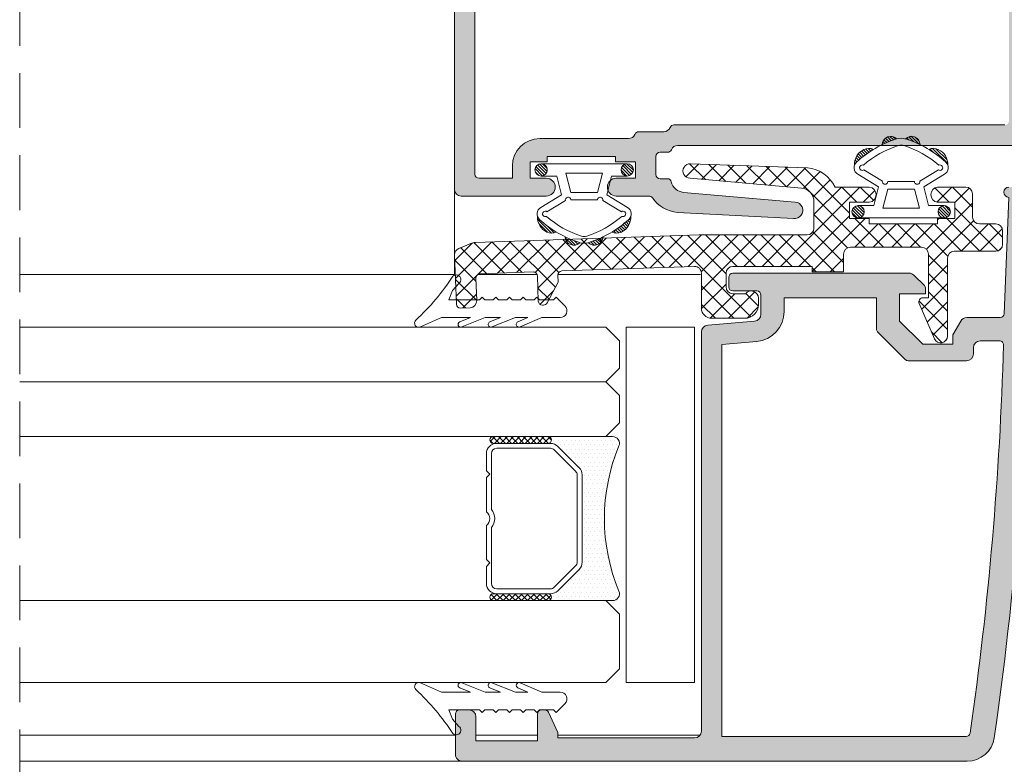
# Model space of a CAD drawing. Units: millimetres. Extents: x 1325 to 2835, y 796 to 3700.
# Drawn here: x 1439 to 1457, y 1508 to 1522 of the extents above; entities that cross this region are included whole.
import ezdxf

# ---------------------------------------------------------------- set-up
doc = ezdxf.new("R2010")
doc.units = ezdxf.units.MM
doc.linetypes.add('TRAZOSX2', pattern=[1.5, 1, -0.5])
doc.layers.get('0').update_dxf_attribs({"lineweight": 9})
for name, color, linetype, lineweight in [('00_JUNTAS', 253, 'Continuous', 9), ('00_PERFILES', 7, 'Continuous', 9), ('00_SOMBREADO', 254, 'Continuous', 5), ('00_VIDRIO', 155, 'Continuous', 9)]:
    doc.layers.add(name, color=color, linetype=linetype, lineweight=lineweight)
pattern_1 = [(225, (1436.902865037948, 1525.240965518279), (0.05612660075668219, -0.05612660075668222), []), (315, (1436.902865037948, 1525.240965518279), (0.05612660075668222, 0.05612660075668219), [])]

# ---------------------------------------------------------------- blocks, each defined once
blk = doc.blocks.new('264251')
at = {"layer": '00_JUNTAS'}
h = blk.add_hatch(dxfattribs=at)
h.set_pattern_fill('ANSI31', color=256, scale=0.05, style=0)
h.set_pattern_definition([(45, (-2441.900963053134, -128.4954574167919), (-0.1122532015133644, 0.1122532015133644), [])])
h.paths.add_polyline_path([(31.48179890348274, 1129.446431825006, 0.21410404798843), (30.77815105855916, 1129.456719050261, -0.04914480928299576), (32.02107555103521, 1128.529971224627, -0.1273219189755928), (32.17294527892636, 1128.297466019779, 0.3053900018686644)])
h.paths.add_polyline_path([(29.07273419751164, 1130.225818277963, -0.007286524092495806), (29.10422849135921, 1130.216252563111, -0.03546305904334026), (30.14424900326776, 1129.80044130141, 0.6636287190730884)])
h.paths.add_polyline_path([(27.37635086746377, 1129.800441301409, -0.03546305904336479), (28.41637137937232, 1130.216252563111, -0.007286524092487669), (28.44786567321989, 1130.225818277963, 0.6636287190731084)])
h.paths.add_polyline_path([(26.74244881217237, 1129.456719050261, 0.2141040479887298), (26.03880096724743, 1129.446431825006, 0.3053900018685207), (25.34765459180517, 1128.297466019779, -0.1273219189756332), (25.49952431969632, 1128.529971224627, -0.04914480928303388)])
h = blk.add_hatch(dxfattribs=at)
h.set_pattern_fill('ANSI31', color=256, scale=0.05, style=0)
h.set_pattern_definition([(45, (-578.7193269752975, 928.3318567756137), (-0.1122532015133644, 0.1122532015133644), [])])
edge = h.paths.add_edge_path()
edge.add_arc((25.61029993536567, 1124.897377421109), 0.4500000000000455, 0, 360)
h = blk.add_hatch(dxfattribs=at)
h.set_pattern_fill('ANSI31', color=256, scale=0.05, style=0)
h.set_pattern_definition([(45, (-2441.900963053134, -128.5454574167918), (-0.1122532015133644, 0.1122532015133644), [])])
h.paths.add_polyline_path([(31.46029993536581, 1124.897377421109, 1), (32.3602999353659, 1124.897377421109, 1)])
for points in [[(28.4049054666757, 1130.21251912464, -0.1587053306056083), (29.10422849135966, 1130.216252563111, -0.107778214288359), (32.02107555103521, 1128.529971224627, -0.5013723129067814), (31.93454193635262, 1127.64612964796), (30.41528245318386, 1126.7277587572), (30.76585549092079, 1125.347377421109), (31.91029993536586, 1125.347377421109, -0.9999999999999999), (31.91029993536586, 1124.447377421109), (25.61029993536567, 1124.447377421109, -0.9999999999999999), (25.61029993536567, 1125.347377421109), (26.75474437981075, 1125.34737742111), (27.10531741754676, 1126.7277587572), (25.58605793437891, 1127.64612964796, -0.5013723129068187), (25.49952431969632, 1128.529971224627, -0.1077782142884903), (28.41637137937369, 1130.216252563111)], [(26.74244881217237, 1129.456719050261, 0.2141040479887507), (26.03880096724743, 1129.446431825006, 0.3053900018684737), (25.34765459180517, 1128.297466019779)], [(28.56224755339281, 1129.737920907463, -0.1587053306056986), (28.95196265311779, 1129.740001458645, -0.1003935014669123), (31.52225354438133, 1128.303760467377, -1.722310041529128), (31.48463434733094, 1127.958419203239), (30.13314777061896, 1127.141464663836, -1.107801031534715), (29.73731106955347, 1127.100869263656), (27.78328880117806, 1127.100869263656, -1.107801031534715), (27.38745210011211, 1127.141464663836), (26.03596552340014, 1127.958419203239, -1.72231004152598), (25.9983463263502, 1128.303760467378, -0.1003935014669395), (28.56863721761556, 1129.740001458646)], [(32.17294527892636, 1128.297466019779, 0.3053900018684778), (31.48179890348365, 1129.446431825006, 0.2141040479887469), (30.77815105855916, 1129.456719050261)]]:
    blk.add_lwpolyline(points, format="xyb", dxfattribs=at)
blk.add_lwpolyline([(27.42617295123955, 1125.147377421109), (30.09442691949198, 1125.147377421109), (29.73798277087553, 1126.55087625629), (27.782617099856, 1126.550876256291)], close=True, dxfattribs=at)
for centre in [(25.61029993536567, 1124.897377421109), (31.91029993536586, 1124.897377421109)]:
    blk.add_circle(centre, 0.4500000000000455, dxfattribs=at)
for centre, start, end in [((28.00178177317821, 1129.787244301591), 44.51362373346588, 178.7912010817051), ((29.51881809755332, 1129.787244301591), 1.208798918294906, 135.486376266534)]:
    blk.add_arc(centre, 0.6255701228694728, start, end, dxfattribs=at)

msp = doc.modelspace()

# ---------------------------------------------------------------- hatches: boundary and pattern name
h = msp.add_hatch()
h.set_pattern_fill('ANSI37', color=8, scale=0.025, angle=-1.272221872585407e-14, style=0)
h.set_pattern_definition(pattern_1)
edge = h.paths.add_edge_path()
edge.add_ellipse((1448.276071567166, 1514.258288085445), major_axis=(-0.04419417382415932, -0.04419417382415931), ratio=0.9999999999999961, start_angle=45.00000000000023, end_angle=225.0000000000001, ccw=False)
edge.add_line((1448.276071567166, 1514.195788085445), (1447.276071567166, 1514.195788085445))
edge.add_ellipse((1447.276071567166, 1514.258288085445), major_axis=(-0.04419417382415932, -0.04419417382415931), ratio=0.9999999999999961, start_angle=225.0000000000001, end_angle=405.0000000000001, ccw=False)
edge.add_line((1447.276071567166, 1514.320788085445), (1448.276071567166, 1514.320788085445))
h = msp.add_hatch()
h.set_pattern_fill('DOTS', color=8, scale=0.05, angle=-1.272221872585407e-14, style=0)
h.set_pattern_definition([(180, (1449.651071567166, 1512.820788085445), (-0.03968750000000002, -0.07937499999999999), [0, -0.079375])])
h.paths.add_polyline_path([(1448.276071567166, 1514.320788085445, -1), (1448.276071567166, 1514.195788085445), (1448.323406524221, 1514.195788085445, -0.1989123673796579), (1448.455989045693, 1514.140870606917), (1448.846154088638, 1513.750705563972, -0.1989123673796591), (1448.901071567166, 1513.6181230425), (1448.901071567166, 1512.02345312839, -0.1989123673796579), (1448.846154088638, 1511.890870606917), (1448.455989045693, 1511.500705563972, -0.1989123673796593), (1448.323406524221, 1511.445788085445), (1448.276071567166, 1511.445788085445, -1), (1448.276071567166, 1511.320788085445), (1449.458079026669, 1511.320788085445, 0.5349622200293019), (1449.573496735595, 1511.493785506897, -0.1996417887294667), (1449.573496735595, 1514.147790663993, 0.5349622200293035), (1449.458079026669, 1514.320788085445)])
h = msp.add_hatch()
h.set_pattern_fill('ANSI37', color=8, scale=0.025, angle=-1.272221872585407e-14, style=0)
h.set_pattern_definition(pattern_1)
edge = h.paths.add_edge_path()
edge.add_ellipse((1448.276071567166, 1511.383288085445), major_axis=(-0.04419417382415932, -0.04419417382415931), ratio=0.9999999999999961, start_angle=45.00000000000023, end_angle=225.0000000000001, ccw=False)
edge.add_line((1448.276071567166, 1511.320788085445), (1447.276071567166, 1511.320788085445))
edge.add_ellipse((1447.276071567166, 1511.383288085445), major_axis=(-0.04419417382415932, -0.04419417382415931), ratio=0.9999999999999961, start_angle=225.0000000000001, end_angle=405.0000000000001, ccw=False)
edge.add_line((1447.276071567166, 1511.445788085445), (1448.276071567166, 1511.445788085445))
at = {"layer": '00_SOMBREADO'}
h = msp.add_hatch(color=256, dxfattribs=at)
edge = h.paths.add_edge_path()
edge.add_line((1450.12381035052, 1518.720166337202), (1449.525826882005, 1518.720166337202))
edge.add_arc((1449.525826882005, 1518.882666337203), 0.1625000000003638, 90, 270, ccw=False)
edge.add_line((1449.525826882005, 1519.045166337203), (1449.875201882005, 1519.045166337203))
edge.add_line((1449.875201882005, 1519.045166337203), (1449.875201882005, 1519.345166337202))
edge.add_line((1449.875201882005, 1519.345166337202), (1449.512701882006, 1519.345166337202))
edge.add_line((1449.512701882006, 1519.345166337202), (1449.512701882006, 1519.444950900616))
edge.add_line((1449.512701882006, 1519.444950900616), (1448.262701882004, 1519.444950900616))
edge.add_line((1448.262701882004, 1519.444950900616), (1448.262701882004, 1519.345166337202))
edge.add_line((1448.262701882004, 1519.345166337202), (1447.950201882006, 1519.345166337202))
edge.add_line((1447.950201882006, 1519.345166337202), (1447.950201882006, 1519.045166337203))
edge.add_line((1447.950201882006, 1519.045166337203), (1448.245888254081, 1519.045166337203))
edge.add_arc((1448.245888254081, 1518.882666337203), 0.1625000000003638, -90, 90, ccw=False)
edge.add_line((1448.245888254081, 1518.720166337202), (1446.690041570416, 1518.720166337202))
edge.add_arc((1446.690041570416, 1518.845166337202), 0.125, 180, 270, ccw=False)
edge.add_line((1446.565041570416, 1518.845166337202), (1446.565041570416, 1526.056323190878))
edge.add_arc((1446.640041570417, 1526.056323190877), 0.07500000000027285, 89.99999999965257, 179.9999999996526, ccw=False)
edge.add_line((1446.640041570417, 1526.131323190878), (1457.008079026667, 1526.131323190878))
edge.add_arc((1457.008079026668, 1526.056323190877), 0.07500000000027285, 3.474269760772586e-10, 90.00000000034743, ccw=False)
edge.add_line((1457.083079026668, 1526.056323190878), (1457.083079026668, 1520.668160585003))
edge.add_arc((1457.158079026667, 1520.668160585003), 0.07499999999936335, 179.9999999996526, 269.9999999996526)
edge.add_line((1457.158079026667, 1520.593160585003), (1457.656683064062, 1520.593160585003))
edge.add_arc((1457.656683064062, 1520.518160585003), 0.07500000000027285, 3.474269760772586e-10, 90.00000000034743, ccw=False)
edge.add_line((1457.731683064063, 1520.518160585004), (1457.731683064063, 1520.293160585003))
edge.add_arc((1457.656683064062, 1520.293160585004), 0.07500000000027285, 269.9999999996526, 359.9999999996526, ccw=False)
edge.add_line((1457.656683064062, 1520.218160585003), (1457.158079026667, 1520.218160585003))
edge.add_arc((1457.158079026667, 1520.143160585004), 0.07499999999936335, 90.0000000003474, 180.0000000003474)
edge.add_line((1457.083079026668, 1520.143160585004), (1457.083079026668, 1519.769950900617))
edge.add_arc((1456.958079026668, 1519.769950900617), 0.125, -90, 0, ccw=False)
edge.add_line((1456.958079026668, 1519.644950900617), (1450.650201882004, 1519.644950900617))
edge.add_arc((1450.650201882005, 1519.519950900617), 0.1249999999997726, 90.00000000020843, 157.9756871738331)
edge.add_arc((1450.464796919796, 1519.594950900663), 0.07500000004673524, 269.9999999468476, 337.9756871209633, ccw=False)
edge.add_line((1450.464796919726, 1519.519950900617), (1450.325201882006, 1519.519950900617))
edge.add_arc((1450.325201882006, 1519.444950900616), 0.0750000000007276, 90, 180)
edge.add_line((1450.250201882005, 1519.444950900616), (1450.250201882005, 1519.110810934439))
edge.add_arc((1450.325201882005, 1519.11081093444), 0.07500000000027285, 180.0000000003474, 270.0000000003474)
edge.add_line((1450.325201882006, 1519.035810934439), (1450.458974116223, 1519.035810934439))
edge.add_arc((1450.458974116223, 1518.96081093444), 0.0749999999998181, 13.342363806203707, 89.99999999947892, ccw=False)
edge.add_arc((1450.775201882153, 1519.035810934311), 0.2499999998861671, 193.3423637703554, 264.9999999637415)
edge.add_line((1450.753412946318, 1518.786762259916), (1452.799720343098, 1518.607733560608))
edge.add_arc((1452.786628254892, 1518.458090307662), 0.1502148658621297, -98.12498153933342, 84.99999999976149, ccw=False)
edge.add_line((1452.765397955452, 1518.309383279208), (1450.645729542786, 1518.419750897897))
edge.add_arc((1450.700201882004, 1519.042372584203), 0.6249999999994054, 214.5717271394344, 264.99999999997976, ccw=False)
edge.add_arc((1450.123810350673, 1518.645166337124), 0.07500000007855384, 34.57172725594017, 90.00000011655315)
edge = h.paths.add_edge_path(flags=16)
edge.add_line((1450.394999400865, 1519.894950900617), (1449.935606844283, 1519.894950900617))
edge.add_arc((1449.935606844213, 1519.81995090057), 0.07500000004711183, 89.9999999470213, 157.9756871207064)
edge.add_arc((1449.750201882004, 1519.894950900617), 0.1249999999998383, 270.00000000020844, 337.9756871738331, ccw=False)
edge.add_line((1449.750201882005, 1519.769950900617), (1448.125201882005, 1519.769950900617))
edge.add_arc((1448.125201882005, 1519.269950900617), 0.5, 90, 180)
edge.add_line((1447.625201882005, 1519.269950900617), (1447.625201882005, 1519.045166337203))
edge.add_line((1447.625201882005, 1519.045166337203), (1447.015041570417, 1519.045166337203))
edge.add_arc((1447.015041570417, 1519.120166337203), 0.07500000000027285, 180.0000000003474, 270.00000000034737, ccw=False)
edge.add_line((1446.940041570416, 1519.120166337203), (1446.940041570416, 1522.811489884157))
edge.add_arc((1447.065041570416, 1522.811489884157), 0.1249999999993179, 57.389588037710325, 180, ccw=False)
edge.add_arc((1447.570282697704, 1523.601197205446), 0.8125000000008987, 237.3895880376971, 312.5423968762906)
edge.add_arc((1447.992867436513, 1523.140711441793), 0.1874999999997495, 312.5423968763301, 419.9999999999376)
edge.add_line((1448.086617436513, 1523.303091205002), (1448.045241577503, 1523.326979568339))
edge.add_arc((1447.982741577503, 1523.218726392867), 0.1249999999988628, 59.99999999981939, 137.160411592965)
edge.add_arc((1447.570282697704, 1523.60119720545), 0.4375000000042312, 296.4259607199287, 317.16041159274374, ccw=False)
edge.add_line((1447.764988126702, 1523.209411491159), (1447.764988126704, 1523.127123323104))
edge.add_arc((1447.570282697705, 1523.601197205447), 0.5125000000013377, 247.67170422313188, 292.32829577686806, ccw=False)
edge.add_line((1447.375577268705, 1523.127123323104), (1447.375577268707, 1523.209411491159))
edge.add_arc((1447.570282697706, 1523.601197205448), 0.4375000000020547, 206.425960720434, 243.5740392798323, ccw=False)
edge.add_line((1447.178496983419, 1523.406491776447), (1447.096208815363, 1523.406491776447))
edge.add_arc((1447.570282697704, 1523.601197205445), 0.5125000000001508, 157.6717042231873, 202.3282957768127, ccw=False)
edge.add_line((1447.096208815363, 1523.795902634444), (1447.178496983419, 1523.795902634444))
edge.add_arc((1447.570282697705, 1523.601197205443), 0.4375000000012341, 116.42596072006091, 153.5740392794463, ccw=False)
edge.add_line((1447.375577268707, 1523.992982919731), (1447.375577268707, 1524.075271087787))
edge.add_arc((1447.570282697705, 1523.601197205447), 0.5124999999974917, 67.6717042231752, 112.3282957768248, ccw=False)
edge.add_line((1447.764988126702, 1524.075271087787), (1447.764988126704, 1523.992982919731))
edge.add_arc((1447.570282697704, 1523.601197205443), 0.4375000000017462, 42.8395884069069, 63.57403927964589, ccw=False)
edge.add_arc((1447.982741577503, 1523.983668018023), 0.1249999999987678, 222.8395884070349, 300.0000000001806)
edge.add_line((1448.045241577503, 1523.875414842551), (1448.086617436513, 1523.899303205889))
edge.add_arc((1447.992867436514, 1524.061682969098), 0.1874999999993884, 299.999999999787, 407.4576031232302)
edge.add_arc((1447.570282697704, 1523.601197205446), 0.8125000000001029, 47.45760312350738, 122.6104119621997)
edge.add_arc((1447.065041570417, 1524.390904526736), 0.125000000000506, 180, 302.6104119623283, ccw=False)
edge.add_line((1446.940041570416, 1524.390904526736), (1446.940041570416, 1525.681323190879))
edge.add_arc((1447.015041570417, 1525.681323190878), 0.07500000000027285, 89.99999999965257, 179.9999999996526, ccw=False)
edge.add_line((1447.015041570417, 1525.756323190879), (1456.633079026667, 1525.756323190878))
edge.add_arc((1456.633079026667, 1525.681323190877), 0.07500000000050022, 5.210836206970271e-10, 90.00000000017371, ccw=False)
edge.add_line((1456.708079026668, 1525.681323190878), (1456.708079026668, 1524.390904526736))
edge.add_arc((1456.583079026669, 1524.390904526736), 0.1249999999993179, -122.61041196228967, 0, ccw=False)
edge.add_arc((1456.077837899381, 1523.601197205446), 0.8125000000016803, 57.38958803778944, 132.5423968764857)
edge.add_arc((1455.655253160571, 1524.061682969098), 0.1875000000001693, 132.5423968767782, 240.0000000001622)
edge.add_line((1455.561503160572, 1523.899303205889), (1455.602879019581, 1523.875414842551))
edge.add_arc((1455.66537901958, 1523.983668018024), 0.1249999999989155, 240.0000000001944, 317.1604115933305)
edge.add_arc((1456.077837899378, 1523.60119720544), 0.4375000000035037, 116.4259607196754, 137.1604115924524, ccw=False)
edge.add_line((1455.883132470382, 1523.992982919731), (1455.883132470382, 1524.075271087787))
edge.add_arc((1456.077837899381, 1523.601197205445), 0.5124999999995199, 67.67170422315837, 112.3282957768416, ccw=False)
edge.add_line((1456.272543328379, 1524.075271087787), (1456.272543328379, 1523.992982919731))
edge.add_arc((1456.077837899381, 1523.601197205446), 0.4374999999990017, 26.425960720299884, 63.574039279700116, ccw=False)
edge.add_line((1456.469623613666, 1523.795902634444), (1456.551911781722, 1523.795902634444))
edge.add_arc((1456.07783789938, 1523.601197205445), 0.5125000000003611, -22.328295776802975, 22.328295776802975, ccw=False)
edge.add_line((1456.551911781722, 1523.406491776447), (1456.469623613666, 1523.406491776447))
edge.add_arc((1456.07783789938, 1523.601197205445), 0.437500000000021, 296.4259607204334, 333.5740392798329, ccw=False)
edge.add_line((1456.272543328379, 1523.209411491159), (1456.272543328379, 1523.127123323104))
edge.add_arc((1456.077837899381, 1523.601197205445), 0.5124999999988888, 247.67170422312938, 292.32829577687056, ccw=False)
edge.add_line((1455.883132470382, 1523.127123323104), (1455.883132470382, 1523.209411491159))
edge.add_arc((1456.07783789938, 1523.60119720545), 0.4375000000041945, 222.8395884072563, 243.5740392800713, ccw=False)
edge.add_arc((1455.66537901958, 1523.218726392867), 0.1249999999989587, 42.83958840666951, 119.9999999998056)
edge.add_line((1455.602879019581, 1523.32697956834), (1455.561503160572, 1523.303091205002))
edge.add_arc((1455.655253160572, 1523.140711441793), 0.1874999999995325, 120.0000000000023, 227.457603123721)
edge.add_arc((1456.077837899381, 1523.601197205447), 0.8125000000015395, 227.4576031237527, 302.6104119622684)
edge.add_arc((1456.583079026668, 1522.811489884157), 0.1249999999996328, -2.0838797354372218e-10, 122.6104119620895, ccw=False)
edge.add_line((1456.708079026668, 1522.811489884157), (1456.708079026668, 1520.094950900618))
edge.add_arc((1456.633079026667, 1520.094950900618), 0.0750000000007276, -90, 0, ccw=False)
edge.add_line((1456.633079026667, 1520.019950900617), (1450.580404363143, 1520.019950900617))
edge.add_arc((1450.580404363074, 1519.94495090057), 0.07500000004711183, 89.9999999470213, 157.9756871207064)
edge.add_arc((1450.394999400865, 1520.019950900616), 0.1249999999995422, 270.00000000010425, 337.97568717389055, ccw=False)
h = msp.add_hatch(dxfattribs=at)
h.set_pattern_fill('ANSI37', color=256, scale=0.075, style=0)
h.set_pattern_definition([(135, (1431.084334072582, 1237.693616470777), (0.1683798022700466, 0.1683798022700466), []), (45.00000000000001, (1431.084334072582, 1237.693616470777), (0.1683798022700466, -0.1683798022700466), [])])
edge = h.paths.add_edge_path()
edge.add_line((1451.65807902666, 1516.933012112565), (1451.890688705827, 1516.933012112549))
edge.add_arc((1451.994595449904, 1516.850776627706), 0.132511457738854, 9.828227121033706e-11, 141.6406579006006, ccw=False)
edge.add_line((1452.127106907643, 1516.850776627706), (1452.127106907643, 1516.733012112567))
edge.add_arc((1451.877106907643, 1516.733012112567), 0.25, -90, 0, ccw=False)
edge.add_line((1451.877106907643, 1516.483012112567), (1451.270579026668, 1516.483012112567))
edge.add_arc((1451.270579026668, 1516.670512112567), 0.1874999999997726, 180.0000000000695, 270.00000000006946, ccw=False)
edge.add_line((1451.083079026668, 1516.670512112567), (1451.083079026668, 1517.30821202925))
edge.add_arc((1450.958079026668, 1517.30821202925), 0.125, 0, 91.9982041048908)
edge.add_line((1450.953720505231, 1517.433136019304), (1448.530193834059, 1517.348580659319))
edge.add_arc((1448.532811296312, 1517.273626347293), 0.07499999999998548, 91.99999999993452, 181.9999999999345)
edge.add_line((1448.457856984285, 1517.27100888504), (1448.46222781378, 1517.145844704572))
edge.add_line((1448.46222781378, 1517.145844704572), (1448.25907102442, 1516.763762354208))
edge.add_arc((1448.192849954955, 1516.798972721417), 0.07499999999988882, 271.9999999999345, 331.9999999999504, ccw=False)
edge.add_line((1448.195467417208, 1516.724018409391), (1448.176798215657, 1516.723366466507))
edge.add_arc((1448.174180753404, 1516.798320778533), 0.07499999999998548, 181.9999999999345, 271.9999999999345, ccw=False)
edge.add_line((1448.099226441378, 1516.79570331628), (1448.083085424153, 1517.257921573777))
edge.add_arc((1448.008131112127, 1517.255304111524), 0.07499999999999342, 2.00000000010811, 92.00000000011418)
edge.add_line((1448.005513649874, 1517.33025842355), (1447.03110759353, 1517.296231414265))
edge.add_arc((1447.033725055783, 1517.221277102239), 0.07499999999998548, 91.99999999993452, 181.9999999999345)
edge.add_line((1446.958770743757, 1517.218659639986), (1446.973166786146, 1516.806410923841))
edge.add_arc((1446.848242932769, 1516.802048486753), 0.1249999999999811, -87.99999999999602, 2.000000000003979, ccw=False)
edge.add_line((1446.852605369857, 1516.677124633376), (1446.677711975128, 1516.671017221453))
edge.add_arc((1446.675094512876, 1516.745971533479), 0.07499999999975826, 181.999999999767, 271.9999999999406, ccw=False)
edge.add_line((1446.600140200849, 1516.743354071227), (1446.568731559189, 1517.642779889071))
edge.add_arc((1446.693655412567, 1517.647142326158), 0.1249999999999732, 111.9999999998933, 181.9999999998998, ccw=False)
edge.add_line((1446.64682958839, 1517.763040307979), (1446.863668094664, 1517.850648751285))
edge.add_arc((1446.957319743019, 1517.618852787644), 0.249999999999348, 92.00000000011357, 112.0000000000968, ccw=False)
edge.add_line((1446.948594868843, 1517.868700494398), (1451.040854940584, 1518.008288085446))
edge.add_arc((1451.04192057279, 1517.945788085419), 0.06250908394267478, 89.02319500085031, 90.97680499914969, ccw=False)
edge.add_line((1451.042986204996, 1518.008288085446), (1453.015956171331, 1518.008288085446))
edge.add_arc((1453.015956171331, 1518.133288085446), 0.1250000000002274, 270.0000000001042, 360.0000000001043)
edge.add_line((1453.140956171331, 1518.133288085446), (1453.140956171331, 1518.617428051623))
edge.add_arc((1452.890956171331, 1518.617428051623), 0.25, 359.9999999999479, 444.9999999999757)
edge.add_line((1452.912745107018, 1518.866476726146), (1450.8780467641, 1519.045171458123))
edge.add_arc((1450.8780467641, 1519.178197518279), 0.1330260601564532, 87.91961314443171, 270, ccw=False)
edge.add_line((1450.882875825921, 1519.31113589815), (1453.020428510549, 1519.233488088166))
edge.add_arc((1452.965956171331, 1518.610866401858), 0.6250000000005577, 25.819023089190182, 84.99999999996811, ccw=False)
edge.add_line((1453.528565057765, 1518.883072648859), (1454.153456171331, 1518.88307264886))
edge.add_arc((1454.140331171331, 1518.74557264886), 0.1381250000000401, -84.54737801221182, 84.54737801221182, ccw=False)
edge.add_line((1454.153456171331, 1518.60807264886), (1453.790956171331, 1518.60807264886))
edge.add_line((1453.790956171331, 1518.60807264886), (1453.790956171331, 1518.308072648859))
edge.add_line((1453.790956171331, 1518.308072648859), (1454.153456171331, 1518.308072648859))
edge.add_line((1454.153456171331, 1518.308072648859), (1454.153456171331, 1518.208288085446))
edge.add_line((1454.153456171331, 1518.208288085446), (1455.403456171332, 1518.208288085446))
edge.add_line((1455.403456171332, 1518.208288085446), (1455.403456171332, 1518.308072648859))
edge.add_line((1455.403456171332, 1518.308072648859), (1455.715956171331, 1518.308072648859))
edge.add_line((1455.715956171331, 1518.308072648859), (1455.715956171331, 1518.60807264886))
edge.add_line((1455.715956171331, 1518.60807264886), (1455.403456171331, 1518.60807264886))
edge.add_arc((1455.416581171331, 1518.74557264886), 0.1381250000000401, 95.45262198778818, 264.54737801221177, ccw=False)
edge.add_line((1455.403456171331, 1518.88307264886), (1455.915956171331, 1518.88307264886))
edge.add_arc((1455.915956171331, 1518.75807264886), 0.125, 0, 90, ccw=False)
edge.add_line((1456.040956171331, 1518.75807264886), (1456.040956171331, 1518.333288085446))
edge.add_arc((1456.165956171331, 1518.333288085446), 0.125, 180, 270)
edge.add_line((1456.165956171331, 1518.208288085446), (1456.46555890594, 1518.208288085446))
edge.add_arc((1456.46555890594, 1518.083288085446), 0.125, 0, 90, ccw=False)
edge.add_line((1456.59055890594, 1518.083288085446), (1456.59055890594, 1517.833288085446))
edge.add_arc((1456.46555890594, 1517.833288085446), 0.125, -90, 0, ccw=False)
edge.add_line((1456.46555890594, 1517.708288085446), (1455.708079026668, 1517.708288085446))
edge.add_arc((1455.708079026668, 1517.583288085446), 0.125, 90, 180)
edge.add_line((1455.583079026668, 1517.583288085446), (1455.583079026668, 1516.158726317412))
edge.add_arc((1455.458079026668, 1516.158726317412), 0.125, -154.99999999990735, 0, ccw=False)
edge.add_line((1455.344790553288, 1516.105899034694), (1455.067014494175, 1516.751591715815))
edge.add_arc((1455.134987578203, 1516.783288085445), 0.07500000000013068, 90, 204.9999999998933, ccw=False)
edge.add_line((1455.134987578203, 1516.858288085445), (1455.233079026668, 1516.858288085445))
edge.add_line((1455.233079026668, 1516.858288085445), (1455.233079026667, 1517.658288085445))
edge.add_arc((1455.108079026667, 1517.658288085445), 0.125, 0, 90)
edge.add_line((1455.108079026667, 1517.783288085445), (1453.808079026668, 1517.783288085445))
edge.add_arc((1453.808079026668, 1517.658288085445), 0.1249999999997726, 89.99999999989578, 179.9999999998958)
edge.add_line((1453.683079026668, 1517.658288085446), (1453.683079026667, 1517.333288085445))
edge.add_line((1453.683079026667, 1517.333288085445), (1453.108079026668, 1517.333288085445))
edge.add_line((1453.108079026668, 1517.333288085445), (1453.108079026668, 1517.433288085446))
edge.add_line((1453.108079026668, 1517.433288085446), (1451.658079026668, 1517.433288085446))
edge.add_arc((1451.658079026668, 1517.308288085446), 0.125, 90, 180)
edge.add_line((1451.533079026668, 1517.308288085446), (1451.533079026668, 1517.058012112565))
edge.add_arc((1451.658079026668, 1517.058012112565), 0.125, 180, 269.9999999960396)
h = msp.add_hatch(color=256, dxfattribs=at)
edge = h.paths.add_edge_path(flags=16)
edge.add_line((1451.458079026668, 1516.004589621466), (1452.09351468518, 1516.060183037986))
edge.add_arc((1452.045579026668, 1516.608090121937), 0.5500000000004277, 275.0000000000981, 360.0000000000237)
edge.add_line((1452.595579026669, 1516.608090121937), (1452.595579026669, 1516.858288085445))
edge.add_line((1452.595579026669, 1516.858288085445), (1454.283079026669, 1516.858288085445))
edge.add_line((1454.283079026669, 1516.858288085445), (1454.283079026669, 1516.288313338614))
edge.add_arc((1454.358079026668, 1516.288313338614), 0.07499999999959073, 180.0000000005211, 225.0000000004913)
edge.add_line((1454.30504601808, 1516.235280330025), (1454.810071271249, 1515.730255076856))
edge.add_arc((1454.863104279837, 1515.783288085444), 0.07499999999801903, 225, 270)
edge.add_line((1454.863104279837, 1515.708288085446), (1455.933079026668, 1515.708288085446))
edge.add_arc((1455.933079026669, 1515.833288085445), 0.1249999999995453, 269.9999999997916, 359.9999999997916)
edge.add_line((1456.058079026668, 1515.833288085445), (1456.058079026668, 1515.945788085445))
edge.add_arc((1456.183079026668, 1515.945788085445), 0.125, 90, 180, ccw=False)
edge.add_line((1456.183079026668, 1516.070788085445), (1456.533012188456, 1516.070788085445))
edge.add_arc((1456.533012188456, 1515.995788085445), 0.0749999999998181, -1.6296478976079243, 90.00000000017371, ccw=False)
edge.add_arc((1394.583079026665, 1517.758288085431), 62.05000000000219, 351.7901252799959, 358.37035210222035, ccw=False)
edge.add_arc((1455.922936582748, 1508.908288085446), 0.0750000000005714, 269.99999999913155, 351.7901252791707, ccw=False)
edge.add_line((1455.922936582747, 1508.833288085445), (1451.458079026668, 1508.833288085445))
edge.add_line((1451.458079026668, 1508.833288085445), (1451.458079026668, 1516.004589621466))
edge = h.paths.add_edge_path()
edge.add_arc((1451.658079026668, 1517.058288085446), 0.07500000000027285, 180.0000000003474, 270.00000000034737, ccw=False)
edge.add_line((1451.583079026668, 1517.058288085445), (1451.583079026668, 1517.233288085445))
edge.add_arc((1451.658079026668, 1517.233288085445), 0.07500000000027285, 89.99999999965257, 179.9999999996526, ccw=False)
edge.add_line((1451.658079026669, 1517.308288085445), (1454.881302331374, 1517.308288085445))
edge.add_arc((1454.881302331373, 1517.183288085447), 0.1249999999986358, 44.999999999631484, 89.99999999968742, ccw=False)
edge.add_line((1454.969690679021, 1517.271676433093), (1455.161112035259, 1517.080255076856))
edge.add_arc((1455.108079026669, 1517.027222068267), 0.07500000000091302, -1.2158807294326834e-09, 45, ccw=False)
edge.add_line((1455.18307902667, 1517.027222068265), (1455.183079026668, 1516.933288085445))
edge.add_line((1455.183079026668, 1516.933288085445), (1454.708079026668, 1516.933288085445))
edge.add_line((1454.708079026668, 1516.933288085445), (1454.708079026668, 1516.433288085445))
edge.add_line((1454.708079026668, 1516.433288085445), (1455.118434365728, 1516.022932746386))
edge.add_arc((1455.153789704788, 1516.058288085446), 0.05000000000087664, 224.9999999990788, 269.9999999989578)
edge.add_line((1455.153789704787, 1516.008288085445), (1455.683079026668, 1516.008288085445))
edge.add_line((1455.683079026668, 1516.008288085445), (1455.683079026668, 1516.183288085445))
edge.add_line((1455.683079026668, 1516.183288085445), (1455.827416593965, 1516.433288085445))
edge.add_arc((1455.935669769438, 1516.370788085445), 0.1249999999998473, 90.00000000010431, 150.0000000000799, ccw=False)
edge.add_line((1455.935669769438, 1516.495788085445), (1456.546701167002, 1516.495788085445))
edge.add_arc((1456.546701167002, 1516.570788085444), 0.07499999999913598, 270.0000000005211, 357.673964234473)
edge.add_line((1456.621639371176, 1516.567744148035), (1456.708079026668, 1518.695788085445))
edge.add_arc((1456.708079026668, 1518.789538085445), 0.09375, 90, 270, ccw=False)
edge.add_line((1456.708079026668, 1518.883288085445), (1456.958079026668, 1518.883288085445))
edge.add_arc((1456.958079026668, 1518.758288085445), 0.125, 0, 90, ccw=False)
edge.add_line((1457.083079026668, 1518.758288085445), (1457.083079026668, 1517.758288085445))
edge.add_arc((1394.583079026669, 1517.758288085441), 62.49999999999886, -8.229884305031476, 3.979039320256561e-12, ccw=False)
edge.add_arc((1455.944584671495, 1508.883288085444), 0.4999999999993506, 270, 351.77011569495875, ccw=False)
edge.add_line((1455.944584671495, 1508.383288085445), (1446.708079026668, 1508.383288085446))
edge.add_arc((1446.708079026667, 1508.508288085445), 0.1249999999993179, 180.0000000001042, 270.00000000031264, ccw=False)
edge.add_line((1446.583079026668, 1508.508288085445), (1446.583079026668, 1509.245788085444))
edge.add_arc((1446.658079026669, 1509.245788085444), 0.0750000000007276, 90, 180, ccw=False)
edge.add_line((1446.658079026669, 1509.320788085445), (1446.83307902667, 1509.320788085445))
edge.add_arc((1446.83307902667, 1509.195788085445), 0.125, 0, 90, ccw=False)
edge.add_line((1446.95807902667, 1509.195788085445), (1446.958079026668, 1508.758288085445))
edge.add_line((1446.958079026668, 1508.758288085445), (1448.083079026668, 1508.758288085445))
edge.add_line((1448.083079026668, 1508.758288085445), (1448.083079026668, 1509.245788085445))
edge.add_arc((1448.158079026668, 1509.245788085445), 0.07500000000027285, 89.99999999965257, 179.9999999996526, ccw=False)
edge.add_line((1448.158079026669, 1509.320788085445), (1448.218058982791, 1509.320788085445))
edge.add_arc((1448.218058982791, 1509.245788085445), 0.07500000000004547, 25.00000000012409, 89.99999999982629, ccw=False)
edge.add_line((1448.286032066819, 1509.277484455076), (1448.45807902667, 1508.908528559026))
edge.add_line((1448.45807902667, 1508.908528559026), (1448.45807902667, 1508.808288085444))
edge.add_line((1448.45807902667, 1508.808288085444), (1450.95807902667, 1508.808288085444))
edge.add_arc((1450.95807902667, 1508.933288085444), 0.125, 270, 360)
edge.add_line((1451.08307902667, 1508.933288085444), (1451.083079026668, 1516.233672414971))
edge.add_arc((1451.208079026668, 1516.23367241497), 0.1250000000002274, 94.99999999996783, 179.9999999998958, ccw=False)
edge.add_line((1451.197184558825, 1516.358196752232), (1452.056473494511, 1516.433374792798))
edge.add_arc((1452.045579026667, 1516.55789913006), 0.1250000000001449, 274.9999999999678, 359.9999999998958)
edge.add_line((1452.170579026668, 1516.55789913006), (1452.170579026668, 1516.908288085446))
edge.add_arc((1452.095579026668, 1516.908288085446), 0.07499999999936335, 359.9999999996526, 449.9999999996527)
edge.add_line((1452.095579026669, 1516.983288085445), (1451.658079026669, 1516.983288085445))

# ---------------------------------------------------------------- linework, layer by layer
for p, q in [((1446.565041570416, 1521.943607454292), (1446.565041570418, 1517.283288110032)), ((1446.991539336487, 1517.283288110032), (1448.077714844619, 1517.283288110031)), ((1448.458436230973, 1517.283288109859), (1451.065041570418, 1517.283288085445)), ((1446.958079026668, 1508.858288060571), (1448.083079026668, 1508.858288060571)), ((1448.45807902667, 1508.858288060571), (1451.058079008013, 1508.858288060571))]:
    msp.add_line(p, q)
at = {"color": 8}
for p, q in [((1447.276071567166, 1514.320788085445), (1448.276071567166, 1514.320788085445)), ((1448.276071567166, 1514.195788085445), (1447.276071567166, 1514.195788085445)), ((1447.338571567166, 1514.195788085445), (1448.323406524221, 1514.195788085445)), ((1448.276071567166, 1514.320788085445), (1449.458079026669, 1514.320788085445)), ((1448.323406524221, 1514.195788085445), (1448.276071567166, 1514.195788085445)), ((1447.151071567166, 1513.695788085445), (1447.151071567166, 1514.008288085445)), ((1447.241071567166, 1512.985199915919), (1447.241071567166, 1514.008288085445)), ((1447.338571567166, 1514.105788085445), (1448.323406524221, 1514.105788085445)), ((1448.392349435386, 1514.077230996611), (1448.782514478331, 1513.687065953665)), ((1448.455989045693, 1514.140870606917), (1448.846154088638, 1513.750705563972)), ((1448.846154088638, 1513.750705563972), (1448.455989045693, 1514.140870606917)), ((1447.213571567166, 1513.633288085445), (1447.151071567166, 1513.695788085445)), ((1447.151071567166, 1513.570788085445), (1447.213571567166, 1513.633288085445)), ((1447.151071567166, 1512.946411530709), (1447.151071567166, 1513.570788085445)), ((1448.811071567166, 1513.6181230425), (1448.811071567166, 1512.02345312839)), ((1448.901071567166, 1513.6181230425), (1448.901071567166, 1512.02345312839)), ((1448.901071567166, 1512.02345312839), (1448.901071567166, 1513.6181230425)), ((1447.151071567166, 1512.070788085445), (1447.151071567166, 1512.695164640181)), ((1447.241071567166, 1511.633288085445), (1447.241071567166, 1512.65637625497)), ((1447.213571567166, 1512.008288085445), (1447.151071567166, 1512.070788085445)), ((1447.151071567166, 1511.945788085445), (1447.213571567166, 1512.008288085445)), ((1447.151071567166, 1511.633288085445), (1447.151071567166, 1511.945788085445)), ((1448.782514478331, 1511.954510217224), (1448.392349435386, 1511.564345174279)), ((1448.846154088638, 1511.890870606917), (1448.455989045693, 1511.500705563972)), ((1448.455989045693, 1511.500705563972), (1448.846154088638, 1511.890870606917)), ((1448.323406524221, 1511.535788085445), (1447.338571567166, 1511.535788085445)), ((1447.276071567166, 1511.445788085445), (1448.276071567166, 1511.445788085445)), ((1448.276071567166, 1511.320788085445), (1447.276071567166, 1511.320788085445)), ((1448.323406524221, 1511.445788085445), (1447.338571567166, 1511.445788085445)), ((1448.276071567166, 1511.445788085445), (1448.323406524221, 1511.445788085445)), ((1449.458079026669, 1511.320788085445), (1448.276071567166, 1511.320788085445))]:
    msp.add_line(p, q, dxfattribs=at)
at = {"linetype": 'TRAZOSX2'}
msp.add_lwpolyline([(1438.613936639827, 1529.964103149648), (1438.613936639827, 1491.964103149648)], dxfattribs=at)
at = {"color": 8}
msp.add_lwpolyline([(1450.958079026669, 1509.820788085445), (1449.708079026669, 1509.820788085445), (1449.708079026669, 1516.320788085445), (1450.958079026669, 1516.320788085445)], close=True, dxfattribs=at)
for centre, radius, start, end in [((1447.338571567166, 1514.008288085445), 0.1875, 90, 180), ((1447.276071567166, 1514.258288085445), 0.0625, 90, 270), ((1448.276071567166, 1514.258288085445), 0.0625, 270, 90), ((1448.276071567166, 1514.258288085445), 0.0625, 270, 90), ((1448.323406524221, 1514.008288085445), 0.1875000000000001, 44.99999999997276, 90), ((1448.323406524221, 1514.008288085445), 0.1875000000000001, 44.99999999997276, 90), ((1449.458079026669, 1514.195788085445), 0.125, 337.4196069886704, 90), ((1447.338571567166, 1514.008288085445), 0.09749999999999996, 90, 180), ((1448.323406524221, 1514.008288085445), 0.09749999999999989, 44.99999999997276, 90), ((1452.764493100012, 1512.820788085445), 3.455921532846715, 157.4196069886705, 202.5803930113292), ((1448.713571567166, 1513.6181230425), 0.09750000000000003, 0, 44.99999999997276), ((1448.713571567166, 1513.6181230425), 0.1875000000000001, 0, 44.99999999997276), ((1448.713571567166, 1513.6181230425), 0.1874999999999999, 0, 44.99999999997276), ((1447.056071567166, 1512.820788085445), 0.1575, 307.097601801307, 52.90239819869289), ((1447.056071567166, 1512.820788085445), 0.2474999999999999, 318.3721036576311, 41.62789634236886), ((1448.713571567166, 1512.02345312839), 0.09749999999999989, 315.0000000000272, 0), ((1448.713571567166, 1512.02345312839), 0.1875, 315.0000000000272, 0), ((1448.713571567166, 1512.02345312839), 0.1875000000000002, 315.0000000000272, 0), ((1447.338571567166, 1511.633288085445), 0.1875, 180, 270), ((1447.338571567166, 1511.633288085445), 0.09749999999999996, 180, 270), ((1448.323406524221, 1511.633288085445), 0.09749999999999989, 270, 315.0000000000272), ((1448.323406524221, 1511.633288085445), 0.1875, 270, 315.0000000000272), ((1448.323406524221, 1511.633288085445), 0.1875000000000001, 270, 315.0000000000272), ((1449.458079026669, 1511.445788085445), 0.125, 270, 22.58039301132947), ((1449.458079026669, 1511.445788085445), 0.125, 270, 22.58039301132947), ((1447.276071567166, 1511.383288085445), 0.0625, 90, 270), ((1448.276071567166, 1511.383288085445), 0.0625, 270, 90), ((1448.276071567166, 1511.383288085445), 0.0625, 270, 90)]:
    msp.add_arc(centre, radius, start, end, dxfattribs=at)
at = {"layer": '00_JUNTAS'}
for points in [[(1446.328109241698, 1516.495772714646), (1445.942169618293, 1516.325676308042, -0.8542258096592081), (1445.861966509483, 1516.450246195154, 0.05745572732072691), (1446.538262257174, 1517.25160139622, -1.113650732343354), (1446.645336366385, 1517.121582836422), (1446.531050277183, 1516.991430208011), (1446.461062707297, 1516.820770074999), (1447.023993775412, 1516.820770074999), (1447.073993369312, 1516.870769668899), (1447.123992963213, 1516.820770074999), (1447.273991744914, 1516.820770074999), (1447.323991338814, 1516.870769668899), (1447.373990932715, 1516.820770074999), (1447.523989714416, 1516.820770074999), (1447.573989308316, 1516.870769668899), (1447.623988902217, 1516.820770074999), (1447.773987683918, 1516.820770074999), (1447.823987277818, 1516.870769668899), (1447.873986871719, 1516.820770074999), (1448.02398565342, 1516.820770074999), (1448.07398524732, 1516.870769668899), (1448.123984841221, 1516.820770074999), (1448.375759491589, 1516.820770074999), (1448.42575908549, 1516.870769668899), (1448.587369425233, 1516.709159329156, -0.6681786379192989), (1448.498981795474, 1516.495772714646), (1448.162590707018, 1516.495772714646), (1447.765969448106, 1516.325164755937, -0.9999999999999997), (1447.726455106414, 1516.41702581603), (1447.909522146784, 1516.495772714646), (1447.680099814292, 1516.495772714646), (1447.250627207347, 1516.324734771505, -1.00000000000021), (1447.213628549724, 1516.417637607279), (1447.409824128544, 1516.495772714646), (1447.130104281388, 1516.495772714646), (1446.700661372193, 1516.324660219915, -0.9999999999999999), (1446.663646587688, 1516.417556631519), (1446.8599463514, 1516.495772714646)], [(1446.328109241698, 1509.645785445797), (1445.942169618293, 1509.815881852402, 0.8542258096592081), (1445.861966509483, 1509.691311965289, -0.05745572732072691), (1446.538262257174, 1508.889956764223, 1.113650732343354), (1446.645336366385, 1509.019975324022), (1446.531050277183, 1509.150127952432), (1446.461062707297, 1509.320788085445), (1447.023993775412, 1509.320788085445), (1447.073993369312, 1509.270788491544), (1447.123992963213, 1509.320788085445), (1447.273991744914, 1509.320788085445), (1447.323991338814, 1509.270788491544), (1447.373990932715, 1509.320788085445), (1447.523989714416, 1509.320788085445), (1447.573989308316, 1509.270788491544), (1447.623988902217, 1509.320788085445), (1447.773987683918, 1509.320788085445), (1447.823987277818, 1509.270788491544), (1447.873986871719, 1509.320788085445), (1448.02398565342, 1509.320788085445), (1448.07398524732, 1509.270788491544), (1448.123984841221, 1509.320788085445), (1448.375759491589, 1509.320788085445), (1448.42575908549, 1509.270788491544), (1448.587369425233, 1509.432398831288, 0.6681786379192989), (1448.498981795474, 1509.645785445797), (1448.162590707018, 1509.645785445797), (1447.765969448106, 1509.816393404506, 0.9999999999999997), (1447.726455106414, 1509.724532344414), (1447.909522146784, 1509.645785445797), (1447.680099814292, 1509.645785445797), (1447.250627207347, 1509.816823388939, 1.00000000000021), (1447.213628549724, 1509.723920553165), (1447.409824128544, 1509.645785445797), (1447.130104281388, 1509.645785445797), (1446.700661372193, 1509.816897940528, 0.9999999999999999), (1446.663646587688, 1509.724001528924), (1446.8599463514, 1509.645785445797)]]:
    msp.add_lwpolyline(points, format="xyb", close=True, dxfattribs=at)
at = {"layer": '00_PERFILES', "linetype": 'Continuous', "lineweight": 15}
for p, q in [((1438.613936639827, 1517.283288110032), (1446.565041570418, 1517.283288110032)), ((1438.613936639827, 1508.858288060571), (1446.583079026668, 1508.858288060571)), ((1438.613936639827, 1508.383288085405), (1447.274704941486, 1508.383288085446))]:
    msp.add_line(p, q, dxfattribs=at)
at = {"layer": '00_PERFILES'}
for points in [[(1456.958079026668, 1519.644950900617), (1450.650201882004, 1519.644950900617, 0.3056146846318115), (1450.534323780635, 1519.566825900595, -0.3056146846337525), (1450.464796919726, 1519.519950900617), (1450.325201882006, 1519.519950900617, 0.4142135623739829), (1450.250201882005, 1519.444950900616), (1450.250201882005, 1519.110810934439, 0.414213562373761), (1450.325201882006, 1519.035810934439), (1450.458974116223, 1519.035810934439, -0.347540485545301), (1450.531949754531, 1518.978118626759, 0.3232689430317707), (1450.753412946318, 1518.786762259916), (1452.799720343098, 1518.607733560608, -1.027649329030004), (1452.765397955452, 1518.309383279208), (1450.645729542786, 1518.419750897897, -0.2236560138471015), (1450.185566586153, 1518.687724149463, 0.2466799368209405), (1450.12381035052, 1518.720166337202), (1449.525826882005, 1518.720166337202, -0.9999999999999999), (1449.525826882005, 1519.045166337203), (1449.875201882005, 1519.045166337203), (1449.875201882005, 1519.345166337202), (1449.512701882006, 1519.345166337202), (1449.512701882006, 1519.444950900616), (1448.262701882004, 1519.444950900616), (1448.262701882004, 1519.345166337202), (1447.950201882006, 1519.345166337202), (1447.950201882006, 1519.045166337203), (1448.245888254081, 1519.045166337203, -0.9999999999999999), (1448.245888254081, 1518.720166337202), (1446.690041570416, 1518.720166337202, -0.414213562373095), (1446.565041570416, 1518.845166337202), (1446.565041570416, 1526.056323190878, -0.4142135623724291)], [(1456.633079026667, 1520.019950900617), (1450.580404363143, 1520.019950900617, 0.3056146846323478), (1450.510877502234, 1519.973075900639, -0.3056146846325393), (1450.394999400865, 1519.894950900617), (1449.935606844283, 1519.894950900617, 0.3056146846319636), (1449.866079983374, 1519.848075900639, -0.3056146846316614), (1449.750201882005, 1519.769950900617), (1448.125201882005, 1519.769950900617, 0.414213562373095), (1447.625201882005, 1519.269950900617), (1447.625201882005, 1519.045166337203), (1447.015041570417, 1519.045166337203, -0.4142135623735391), (1446.940041570416, 1519.120166337203), (1446.940041570416, 1522.811489884157, -0.5926382260372937)], [(1457.083079026668, 1517.758288085445, -0.03592508770390705), (1456.439435523469, 1508.811715504799, -0.372741830756096), (1455.944584671495, 1508.383288085445), (1446.708079026668, 1508.383288085446, -0.414213562374427), (1446.583079026668, 1508.508288085445), (1446.583079026668, 1509.245788085444, -0.414213562373095), (1446.658079026669, 1509.320788085445), (1446.83307902667, 1509.320788085445, -0.4142135623732282), (1446.95807902667, 1509.195788085445), (1446.958079026668, 1508.758288085445), (1448.083079026668, 1508.758288085445), (1448.083079026668, 1509.245788085445, -0.4142135623739829), (1448.158079026669, 1509.320788085445), (1448.218058982791, 1509.320788085445, -0.291473419585097), (1448.286032066819, 1509.277484455076), (1448.45807902667, 1508.908528559026), (1448.45807902667, 1508.808288085444), (1450.95807902667, 1508.808288085444, 0.414213562373095), (1451.08307902667, 1508.933288085444), (1451.083079026668, 1516.233672414971, -0.3888787318528265), (1451.197184558825, 1516.358196752232), (1452.056473494511, 1516.433374792798, 0.3888787318526185), (1452.170579026668, 1516.55789913006), (1452.170579026668, 1516.908288085446, 0.414213562373095), (1452.095579026669, 1516.983288085445), (1451.658079026669, 1516.983288085445, -0.414213562373095), (1451.583079026668, 1517.058288085445), (1451.583079026668, 1517.233288085445, -0.414213562373095), (1451.658079026669, 1517.308288085445), (1454.881302331374, 1517.308288085445, -0.198912367379957), (1454.969690679021, 1517.271676433093), (1455.161112035259, 1517.080255076856, -0.1989123673853702), (1455.18307902667, 1517.027222068265), (1455.183079026668, 1516.933288085445), (1454.708079026668, 1516.933288085445), (1454.708079026668, 1516.433288085445), (1455.118434365728, 1516.022932746386, 0.1989123673793969), (1455.153789704787, 1516.008288085445), (1455.683079026668, 1516.008288085445), (1455.683079026668, 1516.183288085445), (1455.827416593965, 1516.433288085445, -0.2679491924309853), (1455.935669769438, 1516.495788085445), (1456.546701167002, 1516.495788085445, 0.4023723547817354), (1456.621639371176, 1516.567744148035), (1456.708079026668, 1518.695788085445, -0.9999999999999999), (1456.708079026668, 1518.883288085445)]]:
    msp.add_lwpolyline(points, format="xyb", dxfattribs=at)
for points in [[(1451.65807902666, 1516.933012112565), (1451.890688705827, 1516.933012112549, -0.7109300428403036), (1452.127106907643, 1516.850776627706), (1452.127106907643, 1516.733012112567, -0.414213562373095), (1451.877106907643, 1516.483012112567), (1451.270579026668, 1516.483012112567, -0.4142135623729286), (1451.083079026668, 1516.670512112567), (1451.083079026668, 1517.30821202925, 0.4244655682752583), (1450.953720505231, 1517.433136019304), (1448.530193834059, 1517.348580659319, 0.4142135623728286), (1448.457856984285, 1517.27100888504), (1448.46222781378, 1517.145844704572), (1448.25907102442, 1516.763762354208, -0.2679491924310158), (1448.195467417208, 1516.724018409391), (1448.176798215657, 1516.723366466507, -0.414213562373095), (1448.099226441378, 1516.79570331628), (1448.083085424153, 1517.257921573777, 0.414213562373761), (1448.005513649874, 1517.33025842355), (1447.03110759353, 1517.296231414265, 0.4142135623728286), (1446.958770743757, 1517.218659639986), (1446.973166786146, 1516.806410923841, -0.4142135623730284), (1446.852605369857, 1516.677124633376), (1446.677711975128, 1516.671017221453, -0.414213562373095), (1446.600140200849, 1516.743354071227), (1446.568731559189, 1517.642779889071, -0.3152987888790351), (1446.64682958839, 1517.763040307979), (1446.863668094664, 1517.850648751285, -0.08748866352587323), (1446.948594868843, 1517.868700494398), (1451.040854940584, 1518.008288085446, -0.008524438162617918), (1451.042986204996, 1518.008288085446), (1453.015956171331, 1518.008288085446, 0.414213562373095), (1453.140956171331, 1518.133288085446), (1453.140956171331, 1518.617428051623, 0.388878731853088), (1452.912745107018, 1518.866476726146), (1450.8780467641, 1519.045171458123, -1.018321616043133), (1450.882875825921, 1519.31113589815), (1453.020428510549, 1519.233488088166, -0.2641226005276), (1453.528565057765, 1518.883072648859), (1454.153456171331, 1518.88307264886, -0.9090909090918573), (1454.153456171331, 1518.60807264886), (1453.790956171331, 1518.60807264886), (1453.790956171331, 1518.308072648859), (1454.153456171331, 1518.308072648859), (1454.153456171331, 1518.208288085446), (1455.403456171332, 1518.208288085446), (1455.403456171332, 1518.308072648859), (1455.715956171331, 1518.308072648859), (1455.715956171331, 1518.60807264886), (1455.403456171331, 1518.60807264886, -0.9090909090918573), (1455.403456171331, 1518.88307264886), (1455.915956171331, 1518.88307264886, -0.414213562373095), (1456.040956171331, 1518.75807264886), (1456.040956171331, 1518.333288085446, 0.414213562373095), (1456.165956171331, 1518.208288085446), (1456.46555890594, 1518.208288085446, -0.414213562373095), (1456.59055890594, 1518.083288085446), (1456.59055890594, 1517.833288085446, -0.414213562373095), (1456.46555890594, 1517.708288085446), (1455.708079026668, 1517.708288085446, 0.414213562373095), (1455.583079026668, 1517.583288085446), (1455.583079026668, 1516.158726317412, -0.8025848516716498), (1455.344790553288, 1516.105899034694), (1455.067014494175, 1516.751591715815, -0.5486187866264406), (1455.134987578203, 1516.858288085445), (1455.233079026668, 1516.858288085445), (1455.233079026667, 1517.658288085445, 0.414213562373095), (1455.108079026667, 1517.783288085445), (1453.808079026668, 1517.783288085445, 0.414213562372762), (1453.683079026668, 1517.658288085446), (1453.683079026667, 1517.333288085445), (1453.108079026668, 1517.333288085445), (1453.108079026668, 1517.433288085446), (1451.658079026668, 1517.433288085446, 0.414213562373095), (1451.533079026668, 1517.308288085446), (1451.533079026668, 1517.058012112565, 0.4142135623531162)], [(1451.458079026668, 1516.004589621466), (1452.09351468518, 1516.060183037986, 0.3888787318527225), (1452.595579026669, 1516.608090121937), (1452.595579026669, 1516.858288085445), (1454.283079026669, 1516.858288085445), (1454.283079026669, 1516.288313338614, 0.198912367379754), (1454.30504601808, 1516.235280330025), (1454.810071271249, 1515.730255076856, 0.1989123673795774), (1454.863104279837, 1515.708288085446), (1455.933079026668, 1515.708288085446, 0.4142135623727288), (1456.058079026668, 1515.833288085445), (1456.058079026668, 1515.945788085445, -0.4142135623727953), (1456.183079026668, 1516.070788085445), (1456.533012188456, 1516.070788085445, -0.4225689930231745), (1456.607981853436, 1515.993655168947, -0.02871954806877957), (1455.997167955345, 1508.897578121749, -0.3728412725828523), (1455.922936582747, 1508.833288085445), (1451.458079026668, 1508.833288085445)]]:
    msp.add_lwpolyline(points, format="xyb", close=True, dxfattribs=at)
at = {"layer": '00_VIDRIO', "extrusion": (-1.224667021809841e-16, -1, 0)}
for p, q in [((1438.613936639827, 1516.320788085445), (1449.333079026669, 1516.320788085445)), ((1449.333079026669, 1515.320788085445), (1438.613936639827, 1515.320788085444)), ((1449.333079026669, 1514.320788085445), (1438.613936639827, 1514.320788085444))]:
    msp.add_line(p, q, dxfattribs=at)
at = {"layer": '00_VIDRIO', "extrusion": (-3.379799451511164e-15, 1, 0)}
for p, q in [((1438.613936639827, 1511.320788085445), (1449.333079026669, 1511.320788085445)), ((1449.333079026669, 1509.820788085445), (1438.613936639827, 1509.820788085445))]:
    msp.add_line(p, q, dxfattribs=at)
at = {"layer": '00_VIDRIO'}
for points in [[(1449.333079026669, 1516.320788085445), (1449.583079026669, 1516.070788085445)], [(1449.583079026669, 1515.570788085445), (1449.333079026669, 1515.320788085445)], [(1449.333079026669, 1515.320788085445), (1449.583079026669, 1515.070788085445)], [(1449.583079026669, 1514.570788085445), (1449.333079026669, 1514.320788085445)], [(1449.583079026669, 1514.570788085445), (1449.333079026669, 1514.320788085445)], [(1449.333079026669, 1511.320788085445), (1449.583079026669, 1511.070788085445)], [(1449.333079026669, 1511.320788085445), (1449.583079026669, 1511.070788085445)], [(1449.583079026669, 1510.070788085445), (1449.333079026669, 1509.820788085445)]]:
    msp.add_lwpolyline(points, dxfattribs=at)
at = {"layer": '00_VIDRIO', "extrusion": (-1, 1.224667021809841e-16, 0), "elevation": -1449.583079026669}
for points in [[(-1515.570788085445, 0), (-1516.070788085445, 0)], [(-1515.070788085445, 0), (-1514.570788085445, 0)], [(-1515.070788085445, 0), (-1514.570788085445, 0)], [(-1511.070788085445, 0), (-1510.070788085445, 0)]]:
    msp.add_lwpolyline(points, dxfattribs=at)

# ---------------------------------------------------------------- block references
at = {"color": 1, "xscale": -0.25, "yscale": 0.25, "zscale": 0.25}
msp.add_blockref('264251', (1461.925493698922, 1237.208728293582), dxfattribs=at)
msp.add_blockref('264251', (1461.925493698922, 1237.208728293582), dxfattribs=at)
at = {"color": 1, "xscale": -0.25, "yscale": 0.25, "zscale": 0.25, "rotation": 180}
msp.add_blockref('264251', (1441.747626898163, 1800.422537136883), dxfattribs=at)
msp.add_blockref('264251', (1441.747626898163, 1800.422537136883), dxfattribs=at)

doc.saveas('drawing.dxf')
